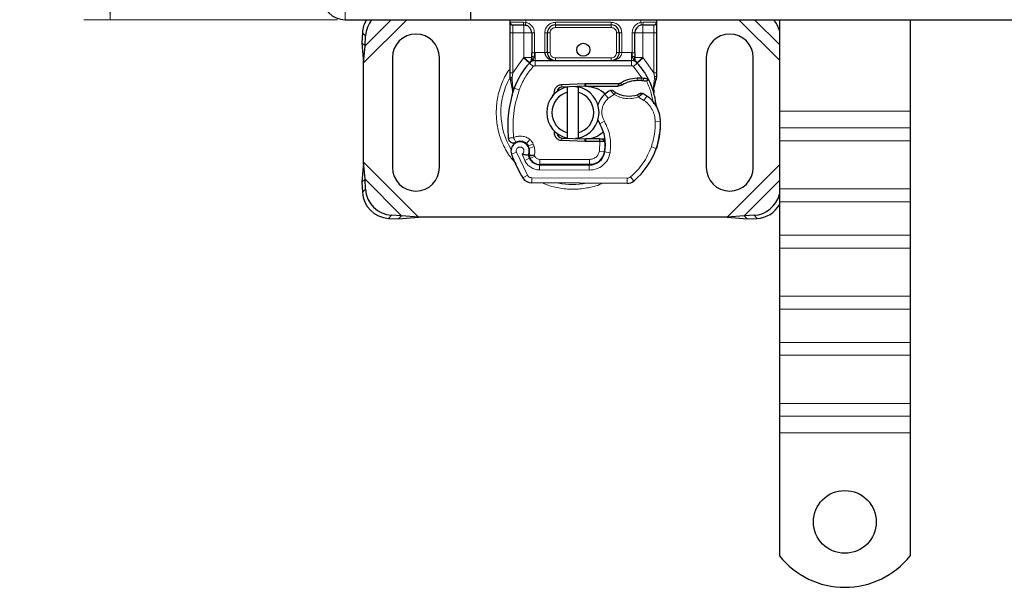
# Model space of a CAD drawing. Units: millimetres. Extents: x 0 to 420, y 0 to 297.
# Drawn here: x 58 to 96, y 101 to 122 of the extents above; entities that cross this region are included whole.
import ezdxf

# ---------------------------------------------------------------- set-up
doc = ezdxf.new("R2010")
doc.units = ezdxf.units.MM
doc.styles.add('SLDTEXTSTYLE0', font='TXT', dxfattribs={"width": 0.605})
doc.dimstyles.new('SLDDIMSTYLE0', dxfattribs={"dimtxt": 2.568319, "dimasz": 2.5, "dimexe": 0, "dimexo": 0.0625, "dimgap": 0.64208, "dimtad": 1, "dimlfac": 5, "dimrnd": 1e-09, "dimzin": 12, "dimdsep": 46, "dimtxsty": 'SLDTEXTSTYLE0', "dimsah": 1, "dimcen": 0.09, "dimadec": 0, "dimazin": 3, "dimtfac": 1, "dimtdec": 3, "dimtofl": 0, "dimtmove": 0, "dimatfit": 3, "dimfxl": 0, "dimfrac": 2, "dimtolj": 1, "dimtzin": 12, "dimarcsym": 0})

# ---------------------------------------------------------------- blocks, each defined once
blk = doc.blocks.new('_D')
at = {"color": 7, "linetype": 'Continuous', "lineweight": 0}
for p, q in [((70.133, 162.259), (60.439, 162.259)), ((61.439, 122.259), (61.439, 162.259)), ((70.133, 122.259), (60.439, 122.259))]:
    blk.add_line(p, q, dxfattribs=at)
at = {"color": 7, "linetype": 'Continuous', "lineweight": 18}
for points in [[(61.439, 162.259), (61.064, 159.759), (61.814, 159.759)], [(61.439, 122.259), (61.814, 124.759), (61.064, 124.759)]]:
    blk.add_solid(points, dxfattribs=at)
at = {"color": 7, "linetype": 'Continuous', "lineweight": 18, "insert": (58.029, 139.32), "char_height": 2.6458, "attachment_point": 1, "rotation": 90, "style": 'SLDTEXTSTYLE0'}
blk.add_mtext('200', dxfattribs=at)

msp = doc.modelspace()

# ---------------------------------------------------------------- linework, layer by layer
at = {"color": 8, "linetype": 'Continuous', "lineweight": 18}
for p, q in [((70.4332, 123.1594), (70.4332, 122.2594)), ((71.1332, 120.6071), (72.7854, 122.2594)), ((71.1855, 121.2571), (72.1878, 122.2594)), ((76.7332, 122.1594), (77.2495, 122.1594)), ((76.8332, 121.7594), (76.8332, 122.0594)), ((77.2495, 122.1594), (77.3332, 122.1532)), ((77.3332, 122.2594), (77.3332, 122.1532)), ((78.4635, 122.1594), (80.603, 122.1594)), ((78.4635, 122.1594), (78.4635, 122.0594)), ((78.4635, 122.0594), (78.4635, 121.9594)), ((80.603, 122.1594), (80.603, 122.0594)), ((80.603, 121.9594), (80.603, 122.0594)), ((81.7332, 122.1532), (81.7332, 122.2594)), ((81.7332, 122.1532), (81.8169, 122.1594)), ((81.8169, 122.1594), (82.3332, 122.1594)), ((82.2332, 122.0594), (82.2332, 121.7594)), ((85.481, 122.2594), (87.0332, 120.7071)), ((86.0787, 122.2594), (87.0332, 121.3048)), ((71.2042, 121.6384), (71.0847, 121.7579)), ((76.7332, 121.7594), (76.8332, 121.7594)), ((77.2635, 121.7594), (76.8332, 121.7594)), ((76.8332, 120.2325), (76.8332, 121.7594)), ((77.2635, 120.8204), (77.2635, 121.7594)), ((77.6635, 121.7594), (77.5635, 121.7594)), ((77.6635, 121.7594), (77.6635, 120.9987)), ((78.0635, 120.9994), (78.0635, 121.7594)), ((78.0635, 121.7594), (78.1635, 121.7594)), ((78.2635, 121.7594), (78.1635, 121.7594)), ((78.2635, 121.7594), (78.2635, 120.9994)), ((80.603, 121.9594), (78.4635, 121.9594)), ((80.903, 121.7594), (80.803, 121.7594)), ((80.803, 120.9994), (80.803, 121.7594)), ((81.003, 121.7594), (80.903, 121.7594)), ((81.003, 121.7594), (81.003, 120.9994)), ((81.403, 120.9987), (81.403, 121.7594)), ((81.403, 121.7594), (81.503, 121.7594)), ((82.2332, 121.7594), (81.803, 121.7594)), ((81.803, 121.7594), (81.803, 120.8204)), ((82.3332, 121.7594), (82.2332, 121.7594)), ((82.2332, 121.7594), (82.2332, 120.2325)), ((77.6635, 120.9987), (77.691, 120.9994)), ((77.691, 120.6994), (77.691, 120.9994)), ((77.691, 120.9994), (78.0635, 120.9994)), ((78.1635, 120.9994), (78.2635, 120.9994)), ((80.803, 120.9994), (80.903, 120.9994)), ((81.003, 120.9994), (81.3755, 120.9994)), ((81.3755, 120.9994), (81.3755, 120.6994)), ((81.3755, 120.9994), (81.403, 120.9987)), ((76.8332, 120.2325), (77.2488, 120.805)), ((77.2488, 120.805), (77.2635, 120.8204)), ((77.2488, 120.805), (77.4699, 120.6022)), ((77.6173, 120.467), (77.4699, 120.6022)), ((77.691, 120.6994), (77.691, 120.4994)), ((77.691, 120.4994), (81.3755, 120.4994)), ((78.4635, 120.7994), (78.4635, 120.6994)), ((78.4635, 120.7994), (80.603, 120.7994)), ((80.603, 120.6994), (80.603, 120.7994)), ((81.3755, 120.4994), (81.3755, 120.6994)), ((81.5966, 120.6022), (81.4492, 120.467)), ((81.5966, 120.6022), (81.8176, 120.805)), ((81.803, 120.8204), (81.8176, 120.805)), ((81.8176, 120.805), (82.2332, 120.2325)), ((76.813, 120.0494), (76.8332, 120.2325)), ((81.772, 120.0315), (81.4492, 120.467)), ((82.2332, 120.2325), (82.2498, 120.0835)), ((76.813, 120.0494), (76.8106, 120.003)), ((76.8129, 119.9588), (76.8106, 120.003)), ((76.8129, 119.9588), (76.8341, 119.6636)), ((78.714, 119.7835), (78.718, 119.6835)), ((79.5928, 119.7186), (79.5888, 119.8185)), ((79.6332, 119.8194), (79.6332, 119.7194)), ((81.5979, 119.9316), (81.5951, 120.0315)), ((81.772, 120.0315), (81.7691, 119.9315)), ((81.8342, 120.0288), (81.8293, 119.9292)), ((82.2129, 119.7075), (82.2495, 120.0101)), ((82.2498, 120.0835), (82.2495, 120.0101)), ((76.8934, 119.6427), (76.8341, 119.6636)), ((77.0819, 119.576), (76.8934, 119.6427)), ((80.4857, 119.2576), (80.3548, 119.4088)), ((80.7132, 119.3959), (80.4857, 119.2576)), ((81.8481, 119.1765), (81.6375, 119.2979)), ((81.9609, 119.3416), (81.8481, 119.1765)), ((87.0332, 118.763), (92.0332, 118.763)), ((80.338, 118.3775), (80.1649, 118.2773)), ((82.4838, 118.3783), (82.2838, 118.3737)), ((82.4836, 118.3844), (82.4854, 118.3844)), ((92.0332, 118.1266), (87.0332, 118.1266)), ((77.4907, 117.6805), (77.3659, 117.5242)), ((77.4305, 117.4321), (77.6199, 117.4963)), ((77.6508, 117.4052), (77.6199, 117.4963)), ((78.718, 117.7352), (78.714, 117.6353)), ((79.5888, 117.6003), (79.5928, 117.7002)), ((79.6332, 117.6994), (79.6332, 117.5994)), ((80.1462, 117.5994), (80.1462, 117.6994)), ((80.1481, 117.2373), (80.1599, 117.5994)), ((80.1599, 117.5994), (80.1533, 117.6994)), ((80.3802, 117.4994), (80.3662, 117.4994)), ((92.0332, 117.6317), (87.0332, 117.6317)), ((76.9736, 117.1906), (76.785, 117.124)), ((76.9736, 117.1906), (77.3935, 116.3132)), ((77.1944, 117.1133), (77.2947, 116.8775)), ((77.4614, 117.341), (77.6508, 117.4052)), ((80.1481, 117.2373), (80.3454, 117.2046)), ((80.5546, 117.1723), (80.3575, 117.206)), ((82.1342, 117.4041), (82.3234, 117.3394)), ((82.3573, 117.4289), (82.3529, 117.4303)), ((73.2354, 114.7094), (71.1332, 116.8116)), ((77.2947, 116.8775), (77.4764, 116.9611)), ((77.5014, 116.9548), (77.6837, 117.0371)), ((77.6837, 117.0371), (77.6643, 117.08)), ((77.8547, 116.5168), (77.8557, 116.7168)), ((77.866, 116.9194), (79.7732, 116.9194)), ((77.866, 116.9194), (77.866, 116.7194)), ((79.7732, 116.7194), (79.7732, 116.9194)), ((80.224, 116.9194), (80.2114, 116.9194)), ((87.0332, 116.7116), (85.031, 114.7094)), ((77.8547, 116.5168), (79.7619, 116.5071)), ((79.763, 116.7071), (79.7619, 116.5071)), ((72.5855, 114.7616), (71.1855, 116.1616)), ((77.2234, 116.2081), (77.3935, 116.3132)), ((77.5627, 116.2183), (77.5617, 116.0183)), ((77.5627, 116.2183), (81.2077, 116.1997)), ((81.2066, 115.9997), (81.2077, 116.1997)), ((81.3366, 116.2459), (81.4645, 116.0922)), ((87.0332, 116.1139), (85.681, 114.7616)), ((71.0847, 115.6608), (71.2042, 115.7804)), ((92.0332, 115.7932), (87.0332, 115.7932)), ((87.0332, 115.2982), (92.0332, 115.2982)), ((72.2042, 114.7804), (72.0847, 114.6608)), ((86.1817, 114.6608), (86.0622, 114.7804)), ((92.0332, 114.0254), (87.0332, 114.0254)), ((92.0332, 113.5304), (87.0332, 113.5304)), ((92.0332, 111.692), (87.0332, 111.692)), ((87.0332, 111.197), (92.0332, 111.197)), ((92.0332, 109.9242), (87.0332, 109.9242)), ((92.0332, 109.4292), (87.0332, 109.4292)), ((92.0332, 107.5907), (87.0332, 107.5907)), ((87.0332, 107.0958), (92.0332, 107.0958)), ((92.0332, 106.4594), (87.0332, 106.4594))]:
    msp.add_line(p, q, dxfattribs=at)
at = {"color": 7, "linetype": 'Continuous', "lineweight": 25}
for p, q in [((75.2332, 122.2594), (75.2332, 123.1594)), ((70.4332, 122.2594), (75.2332, 122.2594)), ((75.2332, 122.2594), (152.5332, 122.2594)), ((76.7332, 122.1594), (76.7332, 122.2594)), ((77.2635, 122.0594), (77.3158, 122.0548)), ((77.2635, 122.0594), (77.3455, 122.043)), ((78.4635, 122.0594), (80.603, 122.0594)), ((81.803, 122.0594), (81.7507, 122.0548)), ((82.3332, 122.2594), (82.3332, 122.1594)), ((87.019, 122.2594), (87.0332, 122.2365)), ((87.0332, 122.2594), (87.0332, 118.763)), ((92.0332, 122.2594), (92.0332, 118.763)), ((71.0847, 121.7579), (71.066, 121.3766)), ((71.1855, 121.2571), (71.2042, 121.6384)), ((76.7332, 120.2325), (76.7332, 121.7594)), ((77.5635, 121.7594), (77.5635, 120.9987)), ((78.1635, 120.9994), (78.1635, 121.7594)), ((80.903, 121.7594), (80.903, 120.9994)), ((81.503, 120.9987), (81.503, 121.7594)), ((82.3332, 121.7594), (82.3332, 120.2325)), ((71.066, 121.3766), (71.1855, 121.2571)), ((71.066, 121.3766), (71.1332, 120.6071)), ((71.1332, 120.6071), (71.1855, 121.2571)), ((71.1332, 116.8116), (71.1332, 120.6071)), ((72.2332, 120.8094), (72.2332, 116.6094)), ((74.0332, 116.6094), (74.0332, 120.8094)), ((77.4772, 120.6099), (77.4821, 120.6148)), ((77.691, 120.6994), (81.3755, 120.6994)), ((81.5844, 120.6148), (81.5892, 120.6099)), ((84.2332, 120.8094), (84.2332, 116.6094)), ((86.0332, 116.6094), (86.0332, 120.8094)), ((76.7332, 120.0394), (76.7332, 120.2325)), ((82.3332, 120.2325), (82.3332, 120.0751)), ((76.7332, 120.0394), (76.7375, 119.9771)), ((76.7375, 119.9771), (76.7491, 119.9183)), ((76.738, 119.9803), (76.748, 119.9232)), ((76.7491, 119.9183), (76.8135, 119.6118)), ((78.714, 119.7835), (79.5888, 119.8185)), ((79.5888, 119.8185), (79.6332, 119.8194)), ((79.6332, 119.8194), (80.9163, 119.8194)), ((80.8467, 119.7194), (80.9163, 119.8194)), ((80.8467, 119.7194), (81.0314, 119.7725)), ((81.0314, 119.7725), (80.9163, 119.8194)), ((81.5951, 120.0315), (81.772, 120.0315)), ((81.7691, 119.9315), (81.8293, 119.9292)), ((81.772, 120.0315), (81.8342, 120.0288)), ((82.019, 119.9981), (81.964, 119.9196)), ((82.3332, 120.0751), (82.3196, 119.9716)), ((76.8155, 119.3539), (76.8186, 119.4023)), ((76.8208, 119.365), (76.8233, 119.3958)), ((76.8341, 119.6636), (76.828, 119.4531)), ((76.8309, 119.4522), (76.828, 119.4531)), ((78.3602, 119.3313), (78.4284, 119.4458)), ((79.5928, 119.7186), (78.718, 119.6835)), ((78.9332, 119.484), (78.9332, 119.6892)), ((78.9332, 117.9348), (78.9332, 119.484)), ((79.3332, 119.6892), (79.3332, 119.484)), ((79.3332, 119.484), (79.3332, 117.9348)), ((79.6332, 119.7194), (80.8467, 119.7194)), ((82.2129, 119.7075), (82.2348, 119.4451)), ((82.231, 119.4597), (82.2346, 119.446)), ((82.2347, 119.4975), (82.2344, 119.6537)), ((87.0332, 118.763), (87.0332, 118.1266)), ((92.0332, 118.763), (92.0332, 118.1266)), ((78.5437, 117.8529), (78.5677, 117.8128)), ((78.9332, 117.7296), (78.9332, 117.9348)), ((79.3332, 117.9348), (79.3332, 117.7296)), ((87.0332, 118.1266), (87.0332, 117.6317)), ((92.0332, 118.1266), (92.0332, 117.6317)), ((79.5888, 117.6003), (78.714, 117.6353)), ((78.718, 117.7352), (79.5928, 117.7002)), ((79.6332, 117.5994), (79.5888, 117.6003)), ((80.1462, 117.6994), (79.6332, 117.6994)), ((80.1462, 117.5994), (79.6332, 117.5994)), ((80.1533, 117.6994), (80.1462, 117.6994)), ((80.1599, 117.5994), (80.1462, 117.5994)), ((80.3607, 117.6001), (80.2489, 117.6994)), ((80.2489, 117.6994), (80.3646, 117.6994)), ((87.0332, 117.6317), (87.0332, 115.7932)), ((92.0332, 117.6317), (92.0332, 115.7932)), ((77.4614, 117.341), (77.4305, 117.4321)), ((82.3573, 117.4289), (82.3148, 117.3144)), ((71.1332, 116.8116), (71.066, 116.0421)), ((71.1855, 116.1616), (71.1332, 116.8116)), ((77.5014, 116.9548), (77.4605, 117.0455)), ((77.8557, 116.7168), (79.763, 116.7071)), ((79.7732, 116.7194), (77.866, 116.7194)), ((79.887, 116.7194), (79.7732, 116.7194)), ((71.1855, 116.1616), (71.066, 116.0421)), ((71.066, 116.0421), (71.0847, 115.6608)), ((71.2042, 115.7804), (71.1855, 116.1616)), ((81.2066, 115.9997), (77.5617, 116.0183)), ((87.0332, 115.7932), (87.0332, 115.2982)), ((92.0332, 115.7932), (92.0332, 115.2982)), ((87.0332, 115.2982), (87.0332, 114.0254)), ((92.0332, 115.2982), (92.0332, 114.0254)), ((72.0847, 114.6608), (72.466, 114.6421)), ((72.5855, 114.7616), (72.2042, 114.7804)), ((72.466, 114.6421), (72.5855, 114.7616)), ((72.466, 114.6421), (73.2354, 114.7094)), ((73.2354, 114.7094), (72.5855, 114.7616)), ((85.031, 114.7094), (73.2354, 114.7094)), ((85.681, 114.7616), (85.031, 114.7094)), ((85.031, 114.7094), (85.8005, 114.6421)), ((86.0622, 114.7804), (85.681, 114.7616)), ((85.681, 114.7616), (85.8005, 114.6421)), ((85.8005, 114.6421), (86.1817, 114.6608)), ((87.0332, 114.0254), (87.0332, 113.5304)), ((92.0332, 114.0254), (92.0332, 113.5304)), ((87.0332, 113.5304), (87.0332, 111.692)), ((92.0332, 113.5304), (92.0332, 111.692)), ((87.0332, 111.692), (87.0332, 111.197)), ((92.0332, 111.692), (92.0332, 111.197)), ((87.0332, 111.197), (87.0332, 109.9242)), ((92.0332, 111.197), (92.0332, 109.9242)), ((87.0332, 109.9242), (87.0332, 109.4292)), ((92.0332, 109.9242), (92.0332, 109.4292)), ((87.0332, 109.4292), (87.0332, 107.5907)), ((92.0332, 109.4292), (92.0332, 107.5907)), ((87.0332, 107.5907), (87.0332, 107.0958)), ((92.0332, 107.5907), (92.0332, 107.0958)), ((87.0332, 107.0958), (87.0332, 106.4594)), ((92.0332, 107.0958), (92.0332, 106.4594)), ((87.0332, 106.4594), (87.0332, 101.7619)), ((92.0332, 106.4594), (92.0332, 101.7619))]:
    msp.add_line(p, q, dxfattribs=at)
at = {"color": 7, "linetype": 'Continuous', "lineweight": 25, "flags": 128}
for points in [[(79.2346, 119.7042), (79.2837, 119.698), (79.3332, 119.6892)], [(80.1649, 118.2773), (80.099, 118.4179), (80.094, 118.4319)], [(79.3332, 117.7296), (79.2837, 117.7208), (79.2346, 117.7145)]]:
    msp.add_lwpolyline(points, dxfattribs=at)
at = {"color": 7, "linetype": 'Continuous', "lineweight": 25}
for centre, radius in [((79.5332, 121.1094), 0.25), ((89.5332, 103.0594), 1.2)]:
    msp.add_circle(centre, radius, dxfattribs=at)
for centre, radius, start, end in [((70.4332, 123.1594), 0.9, 180, 270), ((72.1155, 121.7005), 1.0324, 147.22888, 176.81492), ((72.2514, 121.5765), 1.049, 139.38411, 176.62028), ((76.8332, 122.1594), 0.1, 180, 270), ((77.2635, 121.7594), 0.3, 0, 79.95827), ((78.4635, 121.7594), 0.3, 90, 180), ((80.603, 121.7594), 0.3, 0, 90), ((81.803, 121.7594), 0.3, 100.04173, 180), ((82.2332, 122.1594), 0.1, 270, 360), ((85.9959, 121.5651), 1.0709, 14.39586, 40.41138), ((73.1332, 120.8094), 0.9, 360, 180), ((85.1332, 120.8094), 0.9, 0, 180), ((78.4635, 120.9994), 0.3, 201.28082, 233.8546), ((79.5332, 118.7094), 2.8, 137.46815, 160.529), ((77.691, 120.3994), 0.3, 90, 137.46815), ((81.3755, 120.3994), 0.3, 42.53185, 90), ((79.5332, 118.7094), 2.8, 27.40461, 42.53185), ((81.6318, 118.7221), 1.21, 91.60861, 119.75321), ((81.6824, 116.9228), 3.01, 88.34868, 91.60861), ((79.5332, 118.7094), 2.8, 15.23312, 27.40461), ((81.0417, 118.176), 4.4, 160.529, 185.82991), ((79.1332, 118.7094), 1, 101.53696, 258.46304), ((79.1332, 118.7094), 0.8, 104.47751, 255.52249), ((78.726, 119.4837), 0.2, 92.29244, 173.95324), ((79.1332, 118.7094), 1, 281.53696, 78.46304), ((79.1332, 118.7094), 0.8, 284.47751, 75.52249), ((79.6332, 118.7094), 1.01, 90, 92.29244), ((80.9438, 118.7283), 0.9, 130.87655, 161.97249), ((81.0092, 118.6527), 1, 115.97607, 130.87655), ((81.2816, 120.3493), 1.01, 239.19719, 288.69975), ((80.9457, 117.8552), 1.8, 55.66627, 61.38696), ((79.5332, 118.7094), 2.8, 7.17278, 15.23312), ((81.2841, 118.3507), 1.2, 1.31573, 55.66627), ((78.7803, 117.4755), 1.6, 350.30154, 30.07429), ((79.4846, 118.3094), 3, 341.13599, 1.31573), ((79.4866, 118.3002), 3, 343.11626, 1.60861), ((78.726, 117.935), 0.2, 186.04677, 267.70756), ((77.115, 117.2406), 0.35, 332.27353, 199.45418), ((77.1226, 117.2194), 0.39, 51.39879, 116.05174), ((77.2411, 117.3679), 0.2, 18.73021, 51.39879), ((79.6332, 118.7094), 1.01, 267.70756, 270), ((78.7867, 117.4628), 1.58, 350.59443, 4.98453), ((81.2732, 118.7094), 4.76, 199.45418, 211.70017), ((77.1032, 117.2195), 0.3782, 340.06862, 18.73021), ((79.766, 117.3071), 0.6, 269.70712, 350.30154), ((79.7732, 117.2994), 0.58, 270, 350.59443), ((79.6738, 118.2447), 2.8, 309.75692, 341.13599), ((81.2732, 118.7094), 4.18, 202.97536, 204.72318), ((77.8579, 117.1368), 0.42, 204.72318, 269.70712), ((77.866, 117.1194), 0.4, 204.29106, 270), ((73.1332, 116.6094), 0.9, 180, 0), ((85.1332, 116.6094), 0.9, 180, 0), ((77.5637, 116.4183), 0.4, 211.70017, 269.70712), ((81.2087, 116.3997), 0.4, 269.70712, 309.75692), ((72.1533, 115.7294), 1.0708, 183.67115, 266.32885), ((72.2728, 115.8489), 1.0708, 183.67115, 266.32885), ((85.991, 115.8538), 1.0758, 273.79794, 345.66083), ((86.1127, 115.7294), 1.0708, 273.69442, 329.27139), ((89.5332, 103.7594), 3.2, 218.62483, 321.37517)]:
    msp.add_arc(centre, radius, start, end, dxfattribs=at)
at = {"color": 8, "linetype": 'Continuous', "lineweight": 18}
for centre, radius, start, end in [((79.1332, 118.7094), 2.7514, 151.69298, 210.80815), ((79.1332, 118.7094), 2.7514, 258.51741, 280.89683), ((81.2087, 116.3997), 0.2, 269.70712, 309.75692)]:
    msp.add_arc(centre, radius, start, end, dxfattribs=at)
at = {"color": 7, "linetype": 'Continuous', "lineweight": 25}
for points, knots in [([(76.7332, 121.7594), (76.7332, 121.8097), (76.7332, 121.8873), (76.7332, 121.9805), (76.7332, 122.0442), (76.7332, 122.0959), (76.7332, 122.1457), (76.7332, 122.154), (76.7332, 122.1594)], [0, 0, 0, 0, 0.2394429, 0.3696359, 0.4999999, 0.6301929, 0.7605571, 1, 1, 1, 1]), ([(76.8332, 122.0594), (76.8391, 122.0594), (76.8511, 122.0594), (76.948, 122.0594), (77.0907, 122.0594), (77.2072, 122.0594), (77.2635, 122.0594)], [0, 0, 0, 0, 0.2418289, 0.5, 0.7581711, 1, 1, 1, 1]), ([(81.803, 122.0594), (81.8593, 122.0594), (81.9757, 122.0594), (82.1184, 122.0594), (82.2154, 122.0594), (82.2274, 122.0594), (82.2332, 122.0594)], [0, 0, 0, 0, 0.2418289, 0.5, 0.7581711, 1, 1, 1, 1]), ([(82.3332, 122.1594), (82.3332, 122.154), (82.3332, 122.1457), (82.3332, 122.0959), (82.3332, 122.0442), (82.3332, 121.9806), (82.3332, 121.8874), (82.3332, 121.8097), (82.3332, 121.7594)], [0, 0, 0, 0, 0.2394429, 0.3696359, 0.4999999, 0.6301929, 0.7605571, 1, 1, 1, 1]), ([(77.4772, 120.6099), (77.5202, 120.6477), (77.582, 120.7022), (77.6385, 120.776), (77.6567, 120.8245), (77.6593, 120.8514), (77.6606, 120.8648)], [0, 0, 0, 0, 0.5432892, 0.7812437, 0.8906704, 1, 1, 1, 1]), ([(77.5635, 120.8204), (77.5635, 120.8489), (77.5635, 120.9059), (77.5635, 120.9678), (77.5635, 120.9987)], [0, 0, 0, 0, 0.5000052, 1, 1, 1, 1]), ([(78.0635, 120.9994), (78.0649, 120.9805), (78.0679, 120.9413), (78.0913, 120.8846), (78.1289, 120.8311), (78.2016, 120.7656), (78.3159, 120.7109), (78.414, 120.7032), (78.4635, 120.6994)], [0, 0, 0, 0, 0.08888506, 0.18408909, 0.29428261, 0.42253908, 0.7088702, 1, 1, 1, 1]), ([(78.1635, 120.9994), (78.1645, 120.9805), (78.1668, 120.9413), (78.1844, 120.8846), (78.2125, 120.8311), (78.2671, 120.7656), (78.3528, 120.7109), (78.4264, 120.7032), (78.4635, 120.6994)], [0, 0, 0, 0, 0.0888886, 0.1840893, 0.294292, 0.4225392, 0.7088703, 1, 1, 1, 1]), ([(80.603, 120.6994), (80.6401, 120.7032), (80.7137, 120.7109), (80.7993, 120.7656), (80.854, 120.8311), (80.8821, 120.8846), (80.8997, 120.9413), (80.9019, 120.9805), (80.903, 120.9994)], [0, 0, 0, 0, 0.2911298, 0.5774609, 0.7057174, 0.8159109, 0.9111149, 1, 1, 1, 1]), ([(81.4059, 120.8648), (81.4072, 120.8514), (81.4097, 120.8245), (81.428, 120.776), (81.4845, 120.7022), (81.5463, 120.6477), (81.5892, 120.6099)], [0, 0, 0, 0, 0.1093195, 0.2187549, 0.4567095, 1, 1, 1, 1]), ([(81.503, 120.9987), (81.503, 120.9678), (81.503, 120.9059), (81.503, 120.8489), (81.503, 120.8204)], [0, 0, 0, 0, 0.4999948, 1, 1, 1, 1]), ([(77.4772, 120.6099), (77.4966, 120.6328), (77.5257, 120.6672), (77.5571, 120.7421), (77.5615, 120.7959), (77.5635, 120.8204)], [0, 0, 0, 0, 0.5198855, 0.7820128, 1, 1, 1, 1]), ([(81.5892, 120.6099), (81.5699, 120.6328), (81.5407, 120.6672), (81.5094, 120.7421), (81.505, 120.7959), (81.503, 120.8204)], [0, 0, 0, 0, 0.5198881, 0.7820105, 1, 1, 1, 1]), ([(81.8293, 119.9292), (81.8473, 119.9282), (81.8821, 119.9263), (81.9204, 119.9234), (81.9434, 119.9214), (81.9552, 119.9204), (81.9627, 119.9197), (81.9636, 119.9196), (81.964, 119.9196)], [0, 0, 0, 0, 0.29125982, 0.56544587, 0.68792432, 0.80283372, 0.90332975, 1, 1, 1, 1]), ([(81.8342, 120.0288), (81.8613, 120.0265), (81.9131, 120.022), (81.9725, 120.0109), (82.0115, 120.0006), (82.0166, 119.9989), (82.019, 119.9981)], [0, 0, 0, 0, 0.2949533, 0.5626064, 0.7961003, 1, 1, 1, 1]), ([(82.2344, 119.6537), (82.2475, 119.7026), (82.2738, 119.8005), (82.3043, 119.9145), (82.3196, 119.9716)], [0, 0, 0, 0, 0.4989143, 1, 1, 1, 1]), ([(76.8135, 119.6118), (76.8207, 119.569), (76.8287, 119.5212), (76.8288, 119.4831), (76.8288, 119.4791)], [0, 0, 0, 0, 0.8961261, 1, 1, 1, 1]), ([(79.6332, 119.7194), (79.7627, 119.7023), (80.0216, 119.668), (80.2782, 119.5288), (80.3535, 119.4145), (80.3565, 119.41)], [0, 0, 0, 0, 0.4898418, 0.9796837, 1, 1, 1, 1]), ([(80.6751, 119.5418), (80.6754, 119.5415), (80.6762, 119.5409), (80.6819, 119.5366), (80.6906, 119.5303), (80.706, 119.5194), (80.7306, 119.5025), (80.7532, 119.4887), (80.7644, 119.4818)], [0, 0, 0, 0, 0.13150251, 0.26198675, 0.38814904, 0.51596954, 0.75966272, 1, 1, 1, 1]), ([(81.7167, 119.4379), (81.7162, 119.4376), (81.7152, 119.4371), (81.7073, 119.4334), (81.6955, 119.428), (81.6758, 119.4193), (81.6453, 119.4067), (81.6187, 119.3973), (81.6054, 119.3927)], [0, 0, 0, 0, 0.1316821, 0.2619678, 0.3866762, 0.5147457, 0.7577354, 1, 1, 1, 1]), ([(82.3664, 118.8729), (82.363, 118.88), (82.3559, 118.8951), (82.3441, 118.9242), (82.3327, 118.957), (82.3226, 118.9943), (82.3153, 119.0302), (82.3126, 119.0497), (82.3113, 119.059)], [0, 0, 0, 0, 0.1053751, 0.2239328, 0.4709015, 0.7361236, 0.8746205, 1, 1, 1, 1]), ([(80.2759, 117.9474), (80.1939, 117.8822), (80.0069, 117.7337), (79.7676, 117.7117), (79.6332, 117.6994)], [0, 0, 0, 0, 0.4387867, 1, 1, 1, 1]), ([(76.7428, 117.5899), (76.7324, 117.5985), (76.7127, 117.615), (76.6994, 117.6362), (76.693, 117.6463)], [0, 0, 0, 0, 0.5253166, 1, 1, 1, 1]), ([(80.1533, 117.6994), (80.166, 117.6994), (80.1915, 117.6994), (80.2229, 117.6994), (80.2447, 117.6994), (80.2475, 117.6994), (80.2489, 117.6994)], [0, 0, 0, 0, 0.2543788, 0.5057555, 0.7538042, 1, 1, 1, 1]), ([(80.3607, 117.6001), (80.3577, 117.6001), (80.3533, 117.6), (80.327, 117.5999), (80.294, 117.5997), (80.2502, 117.5996), (80.2007, 117.5994), (80.1737, 117.5994), (80.1599, 117.5994)], [0, 0, 0, 0, 0.2512887, 0.3786799, 0.5068557, 0.7419028, 0.8681972, 1, 1, 1, 1]), ([(77.4248, 117.0778), (77.4239, 117.0778), (77.422, 117.0779), (77.4068, 117.0786), (77.3835, 117.08), (77.3423, 117.0834), (77.2774, 117.0907), (77.2221, 117.1058), (77.1944, 117.1133)], [0, 0, 0, 0, 0.1231397, 0.2444406, 0.375002, 0.4996462, 0.7493232, 1, 1, 1, 1])]:
    msp.add_open_spline(points, degree=3, knots=knots, dxfattribs=at)
at = {"color": 8, "linetype": 'Continuous', "lineweight": 18}
for points in [[(77.2635, 122.0594), (77.2617, 122.0609), (77.258, 122.0639), (77.2534, 122.087), (77.2502, 122.1201), (77.2497, 122.1463), (77.2495, 122.1594)], [(77.2635, 122.0594), (77.2635, 122.0549), (77.2635, 122.0458), (77.2635, 121.9765), (77.2635, 121.8773), (77.2635, 121.7987), (77.2635, 121.7594)], [(77.3332, 122.1532), (77.3309, 122.1403), (77.3264, 122.1145), (77.3206, 122.082), (77.3166, 122.0592), (77.3161, 122.0563), (77.3158, 122.0548)], [(81.7507, 122.0548), (81.7504, 122.0563), (81.7499, 122.0592), (81.7458, 122.082), (81.7401, 122.1145), (81.7355, 122.1403), (81.7332, 122.1532)], [(81.8169, 122.1594), (81.8167, 122.1463), (81.8163, 122.1201), (81.8131, 122.087), (81.8085, 122.0639), (81.8048, 122.0609), (81.803, 122.0594)], [(81.803, 121.7594), (81.803, 121.7987), (81.803, 121.8773), (81.803, 121.9765), (81.803, 122.0458), (81.803, 122.0549), (81.803, 122.0594)], [(77.2635, 121.7594), (77.3028, 121.7594), (77.3814, 121.7594), (77.4806, 121.7594), (77.55, 121.7594), (77.559, 121.7594), (77.5635, 121.7594)], [(81.803, 121.7594), (81.7637, 121.7594), (81.685, 121.7594), (81.5859, 121.7594), (81.5165, 121.7594), (81.5075, 121.7594), (81.503, 121.7594)], [(77.5635, 120.9987), (77.565, 120.9987), (77.568, 120.9987), (77.5911, 120.9987), (77.6242, 120.9987), (77.6504, 120.9987), (77.6635, 120.9987)], [(78.0635, 120.9994), (78.0766, 120.9994), (78.1028, 120.9994), (78.1358, 120.9994), (78.159, 120.9994), (78.162, 120.9994), (78.1635, 120.9994)], [(80.903, 120.9994), (80.9045, 120.9994), (80.9075, 120.9994), (80.9306, 120.9994), (80.9637, 120.9994), (80.9899, 120.9994), (81.003, 120.9994)], [(81.403, 120.9987), (81.4161, 120.9987), (81.4423, 120.9987), (81.4753, 120.9987), (81.4985, 120.9987), (81.5015, 120.9987), (81.503, 120.9987)], [(77.4772, 120.6099), (77.474, 120.613), (77.4676, 120.6194), (77.4182, 120.668), (77.3475, 120.7376), (77.2915, 120.7928), (77.2635, 120.8204)], [(77.5635, 120.8204), (77.559, 120.8204), (77.55, 120.8204), (77.4806, 120.8204), (77.3814, 120.8204), (77.3028, 120.8204), (77.2635, 120.8204)], [(77.691, 120.4994), (77.6841, 120.499), (77.6703, 120.4981), (77.6505, 120.4915), (77.6322, 120.4814), (77.6223, 120.4718), (77.6173, 120.467)], [(81.4492, 120.467), (81.4442, 120.4718), (81.4343, 120.4814), (81.416, 120.4915), (81.3962, 120.4981), (81.3824, 120.499), (81.3755, 120.4994)], [(81.803, 120.8204), (81.7637, 120.8204), (81.685, 120.8204), (81.5859, 120.8204), (81.5165, 120.8204), (81.5075, 120.8204), (81.503, 120.8204)], [(81.803, 120.8204), (81.775, 120.7928), (81.7189, 120.7376), (81.6483, 120.668), (81.5989, 120.6194), (81.5924, 120.613), (81.5892, 120.6099)], [(76.7332, 120.2325), (76.7347, 120.2325), (76.7377, 120.2325), (76.7609, 120.2325), (76.7939, 120.2325), (76.8201, 120.2325), (76.8332, 120.2325)], [(77.6173, 120.467), (77.5056, 120.332), (77.2821, 120.062), (77.1487, 119.738), (77.0819, 119.576)], [(82.2332, 120.2325), (82.2463, 120.2325), (82.2725, 120.2325), (82.3056, 120.2325), (82.3287, 120.2325), (82.3317, 120.2325), (82.3332, 120.2325)], [(81.946, 119.9212), (82.009, 119.7811), (82.135, 119.5009), (82.1864, 119.198), (82.2121, 119.0465)], [(77.0819, 119.576), (76.9949, 119.2776), (76.8208, 118.6809), (76.8492, 118.0599), (76.8634, 117.7494)], [(80.7644, 119.4818), (80.7636, 119.4805), (80.7621, 119.4779), (80.7503, 119.4581), (80.7333, 119.4297), (80.7199, 119.4072), (80.7132, 119.3959)], [(81.6375, 119.2979), (81.6333, 119.3104), (81.6249, 119.3352), (81.6143, 119.3665), (81.6069, 119.3884), (81.6059, 119.3912), (81.6054, 119.3927)], [(80.338, 118.3775), (80.4269, 118.1862), (80.6048, 117.8034), (80.5713, 117.3827), (80.5546, 117.1723)], [(82.1342, 117.4041), (82.1805, 117.5624), (82.2732, 117.879), (82.2803, 118.2088), (82.2838, 118.3737)], [(76.6645, 117.7291), (76.6675, 117.7294), (76.6735, 117.73), (76.7195, 117.7347), (76.7852, 117.7414), (76.8374, 117.7468), (76.8634, 117.7494)], [(76.8634, 117.7494), (76.875, 117.7259), (76.898, 117.6788), (76.927, 117.6194), (76.9473, 117.5778), (76.95, 117.5724), (76.9513, 117.5697)], [(77.4907, 117.6805), (77.5188, 117.6544), (77.5751, 117.6023), (77.605, 117.5316), (77.6199, 117.4963)], [(77.6508, 117.4052), (77.6647, 117.3515), (77.6926, 117.2441), (77.6738, 117.1347), (77.6643, 117.08)], [(82.1342, 117.4041), (82.0411, 117.1836), (81.8551, 116.7426), (81.5094, 116.4115), (81.3366, 116.2459)], [(77.6837, 117.0371), (77.693, 117.0203), (77.7116, 116.9867), (77.7562, 116.9493), (77.8086, 116.9241), (77.8469, 116.921), (77.866, 116.9194)]]:
    msp.add_open_spline(points, degree=3, dxfattribs=at)
for points, knots in [([(77.3332, 122.1532), (77.3769, 122.141), (77.4669, 122.1157), (77.576, 122.0214), (77.6499, 121.8975), (77.659, 121.8045), (77.6635, 121.7594)], [0, 0, 0, 0, 0.2422355, 0.5, 0.7577645, 1, 1, 1, 1]), ([(78.0635, 121.7594), (78.0689, 121.8097), (78.0771, 121.8873), (78.1269, 121.9805), (78.1786, 122.0442), (78.2423, 122.0959), (78.3355, 122.1457), (78.4132, 122.154), (78.4635, 122.1594)], [0, 0, 0, 0, 0.2394429, 0.3696359, 0.4999999, 0.6301929, 0.7605571, 1, 1, 1, 1]), ([(80.603, 122.1594), (80.6533, 122.154), (80.7309, 122.1457), (80.8241, 122.0959), (80.8878, 122.0442), (80.9395, 121.9806), (80.9893, 121.8874), (80.9976, 121.8097), (81.003, 121.7594)], [0, 0, 0, 0, 0.2394429, 0.3696359, 0.4999999, 0.6301929, 0.7605571, 1, 1, 1, 1]), ([(81.403, 121.7594), (81.4074, 121.8045), (81.4166, 121.8975), (81.4905, 122.0214), (81.5995, 122.1157), (81.6896, 122.141), (81.7332, 122.1532)], [0, 0, 0, 0, 0.2422355, 0.5, 0.7577645, 1, 1, 1, 1]), ([(78.4635, 121.9594), (78.4383, 121.9567), (78.3995, 121.9525), (78.3529, 121.9276), (78.3211, 121.9018), (78.2952, 121.87), (78.2703, 121.8234), (78.2662, 121.7845), (78.2635, 121.7594)], [0, 0, 0, 0, 0.239443, 0.3695502, 0.4999998, 0.6301073, 0.760557, 1, 1, 1, 1]), ([(80.803, 121.7594), (80.8003, 121.7845), (80.7961, 121.8233), (80.7712, 121.8699), (80.7454, 121.9018), (80.7136, 121.9276), (80.667, 121.9525), (80.6281, 121.9567), (80.603, 121.9594)], [0, 0, 0, 0, 0.239443, 0.3695502, 0.4999998, 0.6301073, 0.760557, 1, 1, 1, 1]), ([(77.6606, 120.8648), (77.6542, 120.8645), (77.6415, 120.864), (77.6175, 120.86), (77.5911, 120.8516), (77.573, 120.8397), (77.5647, 120.8289), (77.5639, 120.8232), (77.5635, 120.8204)], [0, 0, 0, 0, 0.1252292, 0.2500089, 0.5, 0.7499911, 0.8747708, 1, 1, 1, 1]), ([(77.6606, 120.8648), (77.6611, 120.8853), (77.6623, 120.9281), (77.6631, 120.9746), (77.6635, 120.9987)], [0, 0, 0, 0, 0.4796864, 1, 1, 1, 1]), ([(78.2635, 120.9994), (78.2662, 120.9742), (78.2703, 120.9354), (78.2952, 120.8888), (78.321, 120.857), (78.3529, 120.8311), (78.3995, 120.8062), (78.4383, 120.8021), (78.4635, 120.7994)], [0, 0, 0, 0, 0.239443, 0.3695502, 0.4999998, 0.6301073, 0.760557, 1, 1, 1, 1]), ([(80.603, 120.6994), (80.6524, 120.7032), (80.7506, 120.7109), (80.8649, 120.7656), (80.9375, 120.8311), (80.9752, 120.8846), (80.9986, 120.9413), (81.0015, 120.9805), (81.003, 120.9994)], [0, 0, 0, 0, 0.29112974, 0.57746082, 0.70570804, 0.81591075, 0.91111139, 1, 1, 1, 1]), ([(80.603, 120.7994), (80.6281, 120.8021), (80.6669, 120.8062), (80.7136, 120.8311), (80.7454, 120.8569), (80.7712, 120.8888), (80.7961, 120.9354), (80.8003, 120.9742), (80.803, 120.9994)], [0, 0, 0, 0, 0.23944295, 0.36955024, 0.49999985, 0.63010729, 0.76055705, 1, 1, 1, 1]), ([(81.4059, 120.8648), (81.4053, 120.8853), (81.4041, 120.9281), (81.4034, 120.9746), (81.403, 120.9987)], [0, 0, 0, 0, 0.4796864, 1, 1, 1, 1]), ([(81.4059, 120.8648), (81.4187, 120.864), (81.4442, 120.8623), (81.4764, 120.8521), (81.4985, 120.8375), (81.5015, 120.8261), (81.503, 120.8204)], [0, 0, 0, 0, 0.2501632, 0.5, 0.7498368, 1, 1, 1, 1]), ([(76.7332, 120.3816), (76.7147, 120.3593), (76.5699, 120.1853), (76.3983, 119.7991), (76.2283, 119.2577), (76.2096, 118.8886), (76.2005, 118.7094)], [0, 0, 0, 0, 0.0486909, 0.3806302, 0.6993204, 1, 1, 1, 1]), ([(76.813, 120.0494), (76.8008, 120.049), (76.7764, 120.0482), (76.7508, 120.0455), (76.736, 120.0425), (76.7341, 120.0404), (76.7332, 120.0394)], [0, 0, 0, 0, 0.2798496, 0.5593252, 0.7796283, 1, 1, 1, 1]), ([(76.8106, 120.003), (76.7987, 120.0007), (76.7748, 119.9962), (76.7509, 119.9887), (76.7381, 119.9821), (76.7377, 119.9788), (76.7375, 119.9771)], [0, 0, 0, 0, 0.2798496, 0.5593103, 0.7796195, 1, 1, 1, 1]), ([(76.8129, 119.9588), (76.8014, 119.9549), (76.7784, 119.9469), (76.757, 119.9349), (76.7469, 119.925), (76.7484, 119.9205), (76.7491, 119.9183)], [0, 0, 0, 0, 0.2798493, 0.5592883, 0.7796067, 1, 1, 1, 1]), ([(82.3196, 119.9716), (82.3191, 119.974), (82.318, 119.9788), (82.3031, 119.9889), (82.2799, 119.9998), (82.2597, 120.0067), (82.2495, 120.0101)], [0, 0, 0, 0, 0.2500914, 0.5, 0.7499086, 1, 1, 1, 1]), ([(82.3332, 120.0751), (82.3317, 120.0762), (82.3286, 120.0784), (82.3071, 120.081), (82.2798, 120.0828), (82.2598, 120.0832), (82.2498, 120.0835)], [0, 0, 0, 0, 0.27984721, 0.5592831, 0.77960447, 1, 1, 1, 1]), ([(76.8341, 119.6636), (76.8292, 119.6595), (76.8192, 119.6513), (76.8113, 119.6378), (76.8084, 119.6242), (76.8118, 119.6159), (76.8135, 119.6118)], [0, 0, 0, 0, 0.2498755, 0.5, 0.7501245, 1, 1, 1, 1]), ([(80.7132, 119.3959), (80.6954, 119.4153), (80.6606, 119.4531), (80.6218, 119.4956), (80.5972, 119.5228), (80.5826, 119.539), (80.573, 119.5497), (80.5718, 119.551), (80.5712, 119.5517)], [0, 0, 0, 0, 0.2437407, 0.4762167, 0.6068078, 0.7373897, 0.8683102, 1, 1, 1, 1]), ([(81.6375, 119.2979), (81.5611, 119.2772), (81.4065, 119.2353), (81.1638, 119.2378), (80.9259, 119.2862), (80.7835, 119.3596), (80.7132, 119.3959)], [0, 0, 0, 0, 0.2470613, 0.5, 0.7529387, 1, 1, 1, 1]), ([(81.8077, 119.4354), (81.8069, 119.4348), (81.8054, 119.4335), (81.7935, 119.4234), (81.7751, 119.4078), (81.7451, 119.3829), (81.6991, 119.3456), (81.6587, 119.3143), (81.6375, 119.2979)], [0, 0, 0, 0, 0.1320008, 0.264701, 0.398934, 0.5354082, 0.7568201, 1, 1, 1, 1]), ([(82.2129, 119.7075), (82.2171, 119.7032), (82.2254, 119.6946), (82.2329, 119.6807), (82.2365, 119.6668), (82.2351, 119.658), (82.2344, 119.6537)], [0, 0, 0, 0, 0.250016, 0.5, 0.749984, 1, 1, 1, 1]), ([(80.4857, 119.2576), (80.4315, 119.2006), (80.3198, 119.0831), (80.2402, 118.8464), (80.2382, 118.5966), (80.3054, 118.449), (80.338, 118.3775)], [0, 0, 0, 0, 0.2423854, 0.5, 0.7576146, 1, 1, 1, 1]), ([(82.2838, 118.3737), (82.2768, 118.4515), (82.2625, 118.6094), (82.1704, 118.8318), (82.0341, 119.0301), (81.9095, 119.1281), (81.8481, 119.1765)], [0, 0, 0, 0, 0.24645181, 0.5, 0.75354819, 1, 1, 1, 1]), ([(76.2005, 118.7094), (76.2098, 118.5304), (76.2291, 118.1617), (76.3946, 117.617), (76.6327, 117.131), (76.8618, 116.8699), (76.9604, 116.7575)], [0, 0, 0, 0, 0.2501109, 0.5152033, 0.7913167, 1, 1, 1, 1]), ([(76.8634, 117.7494), (76.9142, 117.7694), (77.0179, 117.8102), (77.1878, 117.813), (77.3531, 117.7733), (77.4454, 117.711), (77.4907, 117.6805)], [0, 0, 0, 0, 0.2449594, 0.5, 0.7550406, 1, 1, 1, 1]), ([(77.1944, 117.1133), (77.2056, 117.1215), (77.2279, 117.138), (77.2514, 117.1739), (77.2653, 117.2151), (77.2658, 117.2582), (77.2555, 117.2987), (77.2344, 117.3345), (77.204, 117.3643), (77.1653, 117.384), (77.1227, 117.3927), (77.0803, 117.3884), (77.0415, 117.3737), (77.0081, 117.3485), (76.9816, 117.3144), (76.9668, 117.2736), (76.9627, 117.2309), (76.9699, 117.2041), (76.9736, 117.1906)], [0, 0, 0, 0, 0.06150292, 0.12308284, 0.18796691, 0.25300947, 0.31264113, 0.37243093, 0.43613619, 0.49999684, 0.56370209, 0.62756277, 0.68719428, 0.74698397, 0.81186824, 0.87691096, 0.93841706, 1, 1, 1, 1]), ([(77.4588, 117.0906), (77.4615, 117.0904), (77.4657, 117.09), (77.4917, 117.0875), (77.5272, 117.0845), (77.5856, 117.0812), (77.6382, 117.0804), (77.6643, 117.08)], [0, 0, 0, 0, 0.2334969, 0.3647825, 0.5058111, 0.7538474, 1, 1, 1, 1]), ([(80.5546, 117.1723), (80.5304, 117.0842), (80.4804, 116.9024), (80.2905, 116.6821), (80.0406, 116.5333), (79.8529, 116.5156), (79.7619, 116.5071)], [0, 0, 0, 0, 0.2421088, 0.5, 0.7578912, 1, 1, 1, 1]), ([(79.7732, 116.9194), (79.8164, 116.9237), (79.9055, 116.9325), (80.0239, 117.0038), (80.1135, 117.1089), (80.1368, 117.1954), (80.1481, 117.2373)], [0, 0, 0, 0, 0.2421088, 0.5, 0.7578912, 1, 1, 1, 1]), ([(77.8547, 116.5168), (77.7973, 116.5217), (77.6801, 116.5318), (77.518, 116.6091), (77.3805, 116.7247), (77.3229, 116.8273), (77.2947, 116.8775)], [0, 0, 0, 0, 0.244907, 0.5, 0.755093, 1, 1, 1, 1]), ([(77.6643, 117.08), (77.6386, 117.0752), (77.5868, 117.0657), (77.5294, 117.0561), (77.4943, 117.0505), (77.4678, 117.0464), (77.4634, 117.0458), (77.4605, 117.0455)], [0, 0, 0, 0, 0.24604685, 0.49439448, 0.63049436, 0.76014243, 1, 1, 1, 1]), ([(77.3935, 116.3132), (77.4034, 116.2995), (77.4232, 116.2719), (77.4649, 116.2423), (77.512, 116.2221), (77.5458, 116.2196), (77.5627, 116.2183)], [0, 0, 0, 0, 0.2498654, 0.4999913, 0.7498656, 1, 1, 1, 1]), ([(77.9857, 116.0177), (78.0083, 116.0057), (78.1981, 115.9048), (78.5885, 115.8169), (79.1333, 115.7569), (79.6777, 115.8174), (80.0595, 115.9013), (80.2412, 115.9971), (80.2553, 116.0045)], [0, 0, 0, 0, 0.0328205, 0.27636479, 0.50614531, 0.73592583, 0.97947012, 1, 1, 1, 1])]:
    msp.add_open_spline(points, degree=3, knots=knots, dxfattribs=at)
at = {"color": 7, "linetype": 'Continuous', "lineweight": 25}
for points in [[(77.5635, 120.8204), (77.5625, 120.8009), (77.5606, 120.7619), (77.5476, 120.725), (77.5411, 120.7066)], [(78.4284, 119.4458), (78.427, 119.4665), (78.4243, 119.5079), (78.4364, 119.5694), (78.4601, 119.6272), (78.4953, 119.6788), (78.5404, 119.7221), (78.5934, 119.755), (78.6521, 119.7772), (78.6934, 119.7814), (78.714, 119.7835)], [(80.9163, 119.8194), (81.0221, 119.8782), (81.2337, 119.9959), (81.4746, 120.0196), (81.5951, 120.0315)], [(80.5712, 119.5517), (80.5798, 119.555), (80.5969, 119.5618), (80.6247, 119.5624), (80.6518, 119.5565), (80.6673, 119.5467), (80.6751, 119.5418)], [(81.7167, 119.4379), (81.724, 119.4408), (81.7387, 119.4466), (81.7625, 119.4484), (81.7862, 119.4453), (81.8005, 119.4387), (81.8077, 119.4354)], [(78.714, 117.6353), (78.6916, 117.6376), (78.6468, 117.6424), (78.5838, 117.6682), (78.5279, 117.7064), (78.4819, 117.7563), (78.4482, 117.8152), (78.4287, 117.8801), (78.4231, 117.948), (78.4321, 117.9921), (78.4367, 118.0142)], [(76.6645, 117.7291), (76.6672, 117.7133), (76.6727, 117.6816), (76.695, 117.6383), (76.7261, 117.6013), (76.7654, 117.5729), (76.8102, 117.5546), (76.8581, 117.5477), (76.9066, 117.5516), (76.9364, 117.5637), (76.9513, 117.5697)], [(77.4605, 117.0455), (77.4591, 117.0491), (77.4563, 117.0563), (77.4549, 117.0679), (77.4554, 117.0795), (77.4577, 117.0869), (77.4588, 117.0906)]]:
    msp.add_open_spline(points, degree=3, dxfattribs=at)

# ---------------------------------------------------------------- dimensions: what is measured, and where the dimension line sits
at = {"color": 7, "linetype": 'Continuous', "lineweight": 18}
dim = msp.add_linear_dim(base=(61.4394, 162.2594), p1=(70.4332, 122.2594), p2=(70.4332, 162.2594), angle=90, dimstyle='SLDDIMSTYLE0', dxfattribs=at)
dim.commit()
dim.dimension.update_dxf_attribs({"geometry": '_D', "text_midpoint": (61.4394, 142.2594), "dimtype": 160})

doc.saveas('drawing.dxf')
